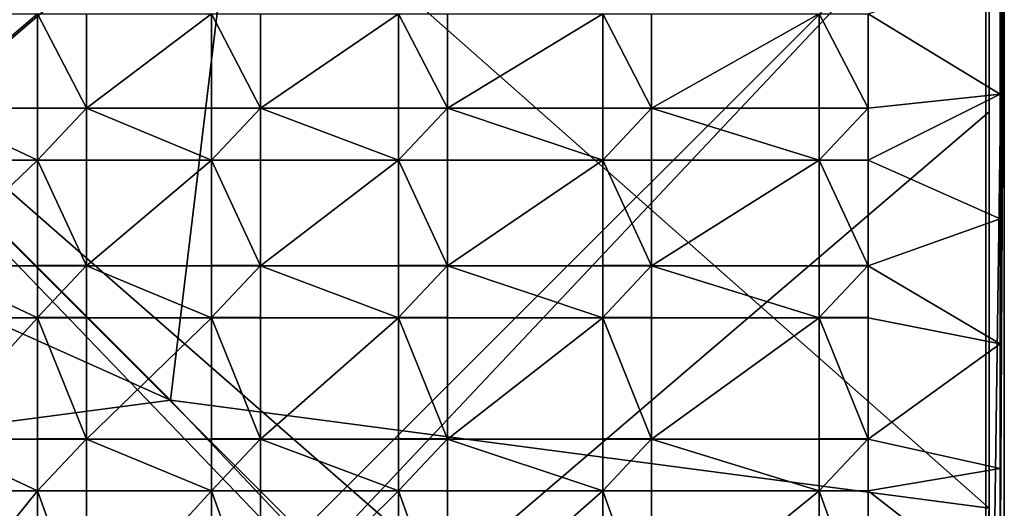
# Model space of a CAD drawing. Units: inches. Extents: x -12.4 to 12.4, y -10.9 to 10.9.
# Drawn here: x 6.4 to 10.6, y -7.8 to -5.7 of the extents above; entities that cross this region are included whole.
import ezdxf

# ---------------------------------------------------------------- set-up
doc = ezdxf.new("R2010")
doc.units = ezdxf.units.IN
doc.layers.get('0').update_dxf_attribs({"true_color": 0xc2ced6})

msp = doc.modelspace()

# ---------------------------------------------------------------- linework, layer by layer
for points in [[(10.5604, -4.9937), (4.702, -10.852), (4.7021, 0.8646), (10.5604, -4.9937)], [(10.5461, -10.1098), (10.5462, 0.6384), (4.6993, -4.9936), (10.5461, -10.1098)], [(10.546, -10.6425), (10.5462, 0.6292), (10.5461, -10.1098), (10.546, -10.6425)], [(10.546, -10.6425), (10.6249, -4.9949), (10.5462, 0.6292), (10.546, -10.6425)], [(10.5461, -10.1098), (10.5462, 0.6292), (10.5462, 0.6384), (10.5461, -10.1098)], [(10.5604, -3.6138), (10.5604, -2.163), (10.5603, -7.8245), (10.5604, -3.6138)], [(10.5604, -4.9937), (10.5603, -7.8245), (10.5604, -2.163), (10.5604, -4.9937)], [(10.5604, -3.6138), (10.5603, -7.8245), (10.5604, -4.6521), (10.5604, -3.6138)], [(10.5604, -4.6521), (10.5603, -7.8245), (10.5603, -10.6552), (10.5604, -4.6521)], [(10.5603, -10.6552), (10.5604, -4.9937), (10.5604, -4.6521), (10.5603, -10.6552)], [(10.3139, -10.8389), (4.6993, -4.9936), (-0.9795, -10.8386), (10.3139, -10.8389)], [(4.6993, -4.9936), (10.1275, -10.4213), (10.5461, -10.1098), (4.6993, -4.9936)], [(10.3139, -10.8389), (10.1275, -10.4213), (4.6993, -4.9936), (10.3139, -10.8389)], [(10.5604, -4.9937), (5.0437, -10.852), (4.702, -10.852), (10.5604, -4.9937)], [(10.5603, -6.1344), (5.0437, -10.852), (10.5604, -4.9937), (10.5603, -6.1344)], [(7.3586, -4.9937), (5.9292, -6.2208), (7.0726, -7.3642), (7.3586, -4.9937)], [(7.3586, -4.9937), (6.3083, -5.6586), (5.9292, -6.2208), (7.3586, -4.9937)], [(7.3586, -4.9937), (7.0726, -7.3642), (10.5603, -7.8245), (7.3586, -4.9937)], [(10.5603, -7.8245), (10.5604, -4.9937), (7.3586, -4.9937), (10.5603, -7.8245)], [(10.6248, -10.4473), (10.6249, -4.9949), (10.546, -10.6425), (10.6248, -10.4473)], [(10.5603, -6.1344), (10.5604, -4.9937), (10.5603, -10.6552), (10.5603, -6.1344)], [(10.6075, -6.0591), (10.6075, -5.5269), (10.6249, -4.9949), (10.6075, -6.0591)], [(10.6075, -6.5913), (10.6075, -6.0591), (10.6249, -4.9949), (10.6075, -6.5913)], [(10.6075, -7.1232), (10.6075, -6.5913), (10.6249, -4.9949), (10.6075, -7.1232)], [(10.6075, -7.6553), (10.6075, -7.1232), (10.6249, -4.9949), (10.6075, -7.6553)], [(10.6075, -8.1876), (10.6075, -7.6553), (10.6249, -4.9949), (10.6075, -8.1876)], [(10.6075, -8.1876), (10.6249, -4.9949), (10.6248, -10.4473), (10.6075, -8.1876)], [(10.0447, -5.7175), (10.6075, -5.5269), (10.6075, -6.0591), (10.0447, -5.7175)], [(6.5062, -5.7175), (6.5062, -6.1195), (6.0363, -6.1195), (6.5062, -5.7175)], [(6.0363, -6.1195), (6.0363, -5.7175), (6.5062, -5.7175), (6.0363, -6.1195)], [(6.7145, -6.1195), (6.5062, -6.1195), (6.5062, -5.7175), (6.7145, -6.1195)], [(6.5062, -5.7175), (6.7145, -5.7175), (6.7145, -6.1195), (6.5062, -5.7175)], [(7.248, -5.7175), (7.248, -6.1195), (6.7145, -6.1195), (7.248, -5.7175)], [(6.7145, -6.1195), (6.7145, -5.7175), (7.248, -5.7175), (6.7145, -6.1195)], [(7.4564, -6.1195), (7.248, -6.1195), (7.248, -5.7175), (7.4564, -6.1195)], [(7.248, -5.7175), (7.4564, -5.7175), (7.4564, -6.1195), (7.248, -5.7175)], [(8.0449, -5.7175), (8.0449, -6.1195), (7.4564, -6.1195), (8.0449, -5.7175)], [(7.4564, -6.1195), (7.4564, -5.7175), (8.0449, -5.7175), (7.4564, -6.1195)], [(8.2532, -6.1195), (8.0449, -6.1195), (8.0449, -5.7175), (8.2532, -6.1195)], [(8.0449, -5.7175), (8.2532, -5.7175), (8.2532, -6.1195), (8.0449, -5.7175)], [(8.9141, -5.7175), (8.9141, -6.1195), (8.2532, -6.1195), (8.9141, -5.7175)], [(8.2532, -6.1195), (8.2532, -5.7175), (8.9141, -5.7175), (8.2532, -6.1195)], [(9.1225, -6.1195), (8.9141, -6.1195), (8.9141, -5.7175), (9.1225, -6.1195)], [(8.9141, -5.7175), (9.1225, -5.7175), (9.1225, -6.1195), (8.9141, -5.7175)], [(9.1225, -6.1195), (9.1225, -5.7175), (9.8364, -5.7175), (9.1225, -6.1195)], [(9.8364, -5.7175), (9.8364, -6.1195), (9.1225, -6.1195), (9.8364, -5.7175)], [(9.8364, -5.7175), (10.0447, -5.7175), (10.0447, -6.1195), (9.8364, -5.7175)], [(10.0447, -6.1195), (9.8364, -6.1195), (9.8364, -5.7175), (10.0447, -6.1195)], [(10.6075, -6.0591), (10.0447, -6.1195), (10.0447, -5.7175), (10.6075, -6.0591)], [(10.0447, -6.3409), (10.0447, -6.1195), (10.6075, -6.0591), (10.0447, -6.3409)], [(10.6075, -6.0591), (10.6075, -6.5913), (10.0447, -6.3409), (10.6075, -6.0591)], [(6.0363, -6.1195), (6.5062, -6.1195), (6.5062, -6.3409), (6.0363, -6.1195)], [(6.5062, -6.3409), (6.0363, -6.3409), (6.0363, -6.1195), (6.5062, -6.3409)], [(6.7145, -6.1187), (6.7145, -6.3401), (6.5062, -6.3401), (6.7145, -6.1187)], [(6.5062, -6.3401), (6.5062, -6.1187), (6.7145, -6.1187), (6.5062, -6.3401)], [(6.5062, -6.1195), (6.5062, -6.1187), (6.5062, -6.3401), (6.5062, -6.1195)], [(6.7145, -6.1187), (6.5062, -6.1187), (6.5062, -6.1195), (6.7145, -6.1187)], [(6.5062, -6.1195), (6.7145, -6.1195), (6.7145, -6.1187), (6.5062, -6.1195)], [(6.5062, -6.3401), (6.5062, -6.3409), (6.5062, -6.1195), (6.5062, -6.3401)], [(6.7145, -6.3401), (6.7145, -6.1187), (6.7145, -6.1195), (6.7145, -6.3401)], [(6.7145, -6.1195), (6.7145, -6.3409), (6.7145, -6.3401), (6.7145, -6.1195)], [(6.7145, -6.1195), (7.248, -6.1195), (7.248, -6.3409), (6.7145, -6.1195)], [(7.248, -6.3409), (6.7145, -6.3409), (6.7145, -6.1195), (7.248, -6.3409)], [(7.4564, -6.1187), (7.4564, -6.3401), (7.248, -6.3401), (7.4564, -6.1187)], [(7.248, -6.3401), (7.248, -6.1187), (7.4564, -6.1187), (7.248, -6.3401)], [(7.248, -6.1195), (7.248, -6.1187), (7.248, -6.3401), (7.248, -6.1195)], [(7.4564, -6.1187), (7.248, -6.1187), (7.248, -6.1195), (7.4564, -6.1187)], [(7.248, -6.1195), (7.4564, -6.1195), (7.4564, -6.1187), (7.248, -6.1195)], [(7.248, -6.3401), (7.248, -6.3409), (7.248, -6.1195), (7.248, -6.3401)], [(7.4564, -6.3401), (7.4564, -6.1187), (7.4564, -6.1195), (7.4564, -6.3401)], [(7.4564, -6.1195), (7.4564, -6.3409), (7.4564, -6.3401), (7.4564, -6.1195)], [(7.4564, -6.1195), (8.0449, -6.1195), (8.0449, -6.3409), (7.4564, -6.1195)], [(8.0449, -6.3409), (7.4564, -6.3409), (7.4564, -6.1195), (8.0449, -6.3409)], [(8.2532, -6.1187), (8.2532, -6.3401), (8.0449, -6.3401), (8.2532, -6.1187)], [(8.0449, -6.3401), (8.0449, -6.1187), (8.2532, -6.1187), (8.0449, -6.3401)], [(8.0449, -6.1195), (8.0449, -6.1187), (8.0449, -6.3401), (8.0449, -6.1195)], [(8.2532, -6.1187), (8.0449, -6.1187), (8.0449, -6.1195), (8.2532, -6.1187)], [(8.0449, -6.1195), (8.2532, -6.1195), (8.2532, -6.1187), (8.0449, -6.1195)], [(8.0449, -6.3401), (8.0449, -6.3409), (8.0449, -6.1195), (8.0449, -6.3401)], [(8.2532, -6.3401), (8.2532, -6.1187), (8.2532, -6.1195), (8.2532, -6.3401)], [(8.2532, -6.1195), (8.2532, -6.3409), (8.2532, -6.3401), (8.2532, -6.1195)], [(8.2532, -6.1195), (8.9141, -6.1195), (8.9141, -6.3409), (8.2532, -6.1195)], [(8.9141, -6.3409), (8.2532, -6.3409), (8.2532, -6.1195), (8.9141, -6.3409)], [(9.1225, -6.1187), (9.1225, -6.3401), (8.9141, -6.3401), (9.1225, -6.1187)], [(8.9141, -6.3401), (8.9141, -6.1187), (9.1225, -6.1187), (8.9141, -6.3401)], [(8.9141, -6.1195), (8.9141, -6.1187), (8.9141, -6.3401), (8.9141, -6.1195)], [(9.1225, -6.1187), (8.9141, -6.1187), (8.9141, -6.1195), (9.1225, -6.1187)], [(8.9141, -6.1195), (9.1225, -6.1195), (9.1225, -6.1187), (8.9141, -6.1195)], [(8.9141, -6.3401), (8.9141, -6.3409), (8.9141, -6.1195), (8.9141, -6.3401)], [(9.1225, -6.3401), (9.1225, -6.1187), (9.1225, -6.1195), (9.1225, -6.3401)], [(9.1225, -6.1195), (9.1225, -6.3409), (9.1225, -6.3401), (9.1225, -6.1195)], [(9.1225, -6.1195), (9.8364, -6.1195), (9.8364, -6.3409), (9.1225, -6.1195)], [(9.8364, -6.3409), (9.1225, -6.3409), (9.1225, -6.1195), (9.8364, -6.3409)], [(10.0447, -6.1187), (10.0447, -6.3401), (9.8364, -6.3401), (10.0447, -6.1187)], [(9.8364, -6.3401), (9.8364, -6.1187), (10.0447, -6.1187), (9.8364, -6.3401)], [(9.8364, -6.1195), (9.8364, -6.1187), (9.8364, -6.3401), (9.8364, -6.1195)], [(10.0447, -6.1187), (9.8364, -6.1187), (9.8364, -6.1195), (10.0447, -6.1187)], [(9.8364, -6.1195), (10.0447, -6.1195), (10.0447, -6.1187), (9.8364, -6.1195)], [(9.8364, -6.3401), (9.8364, -6.3409), (9.8364, -6.1195), (9.8364, -6.3401)], [(10.0447, -6.3401), (10.0447, -6.1187), (10.0447, -6.1195), (10.0447, -6.3401)], [(10.0447, -6.1195), (10.0447, -6.3409), (10.0447, -6.3401), (10.0447, -6.1195)], [(5.0437, -10.852), (10.5603, -6.1344), (10.5603, -8.8509), (5.0437, -10.852)], [(10.5603, -6.1344), (10.5603, -10.6552), (10.5603, -7.8245), (10.5603, -6.1344)], [(5.367, -6.5999), (7.0726, -7.3642), (5.9292, -6.2208), (5.367, -6.5999)], [(6.5062, -6.3409), (6.5062, -6.7907), (6.0363, -6.7907), (6.5062, -6.3409)], [(6.0363, -6.7907), (6.0363, -6.3409), (6.5062, -6.3409), (6.0363, -6.7907)], [(6.5062, -6.3409), (6.5062, -6.3401), (6.7145, -6.3401), (6.5062, -6.3409)], [(6.7145, -6.3401), (6.7145, -6.3409), (6.5062, -6.3409), (6.7145, -6.3401)], [(6.7145, -6.7907), (6.5062, -6.7907), (6.5062, -6.3409), (6.7145, -6.7907)], [(6.5062, -6.3409), (6.7145, -6.3409), (6.7145, -6.7907), (6.5062, -6.3409)], [(7.248, -6.3409), (7.248, -6.7907), (6.7145, -6.7907), (7.248, -6.3409)], [(6.7145, -6.7907), (6.7145, -6.3409), (7.248, -6.3409), (6.7145, -6.7907)], [(7.248, -6.3409), (7.248, -6.3401), (7.4564, -6.3401), (7.248, -6.3409)], [(7.4564, -6.3401), (7.4564, -6.3409), (7.248, -6.3409), (7.4564, -6.3401)], [(7.4564, -6.7907), (7.248, -6.7907), (7.248, -6.3409), (7.4564, -6.7907)], [(7.248, -6.3409), (7.4564, -6.3409), (7.4564, -6.7907), (7.248, -6.3409)], [(7.4564, -6.7907), (7.4564, -6.3409), (8.0449, -6.3409), (7.4564, -6.7907)], [(8.0449, -6.3409), (8.0449, -6.7907), (7.4564, -6.7907), (8.0449, -6.3409)], [(8.0449, -6.3409), (8.0449, -6.3401), (8.2532, -6.3401), (8.0449, -6.3409)], [(8.2532, -6.3401), (8.2532, -6.3409), (8.0449, -6.3409), (8.2532, -6.3401)], [(8.2532, -6.7907), (8.0449, -6.7907), (8.0449, -6.3409), (8.2532, -6.7907)], [(8.0449, -6.3409), (8.2532, -6.3409), (8.2532, -6.7907), (8.0449, -6.3409)], [(8.9141, -6.3409), (8.9141, -6.7907), (8.2532, -6.7907), (8.9141, -6.3409)], [(8.2532, -6.7907), (8.2532, -6.3409), (8.9141, -6.3409), (8.2532, -6.7907)], [(8.9141, -6.3409), (8.9141, -6.3401), (9.1225, -6.3401), (8.9141, -6.3409)], [(9.1225, -6.3401), (9.1225, -6.3409), (8.9141, -6.3409), (9.1225, -6.3401)], [(9.1225, -6.7907), (8.9141, -6.7907), (8.9141, -6.3409), (9.1225, -6.7907)], [(8.9141, -6.3409), (9.1225, -6.3409), (9.1225, -6.7907), (8.9141, -6.3409)], [(9.1225, -6.7907), (9.1225, -6.3409), (9.8364, -6.3409), (9.1225, -6.7907)], [(9.8364, -6.3409), (9.8364, -6.7907), (9.1225, -6.7907), (9.8364, -6.3409)], [(9.8364, -6.3409), (9.8364, -6.3401), (10.0447, -6.3401), (9.8364, -6.3409)], [(10.0447, -6.3401), (10.0447, -6.3409), (9.8364, -6.3409), (10.0447, -6.3401)], [(9.8364, -6.3409), (10.0447, -6.3409), (10.0447, -6.7907), (9.8364, -6.3409)], [(10.0447, -6.7907), (9.8364, -6.7907), (9.8364, -6.3409), (10.0447, -6.7907)], [(10.0447, -6.3409), (10.6075, -6.5913), (10.0447, -6.7907), (10.0447, -6.3409)], [(7.0726, -7.3642), (5.367, -6.5999), (4.7021, -7.6777), (7.0726, -7.3642)], [(10.0447, -6.7907), (10.6075, -6.5913), (10.6075, -7.1232), (10.0447, -6.7907)], [(6.0363, -6.7907), (6.5062, -6.7907), (6.5062, -7.0121), (6.0363, -6.7907)], [(6.5062, -7.0121), (6.0363, -7.0121), (6.0363, -6.7907), (6.5062, -7.0121)], [(6.7145, -6.7899), (6.7145, -7.0113), (6.5062, -7.0113), (6.7145, -6.7899)], [(6.5062, -7.0113), (6.5062, -6.7899), (6.7145, -6.7899), (6.5062, -7.0113)], [(6.5062, -6.7907), (6.5062, -6.7899), (6.5062, -7.0113), (6.5062, -6.7907)], [(6.7145, -6.7899), (6.5062, -6.7899), (6.5062, -6.7907), (6.7145, -6.7899)], [(6.5062, -6.7907), (6.7145, -6.7907), (6.7145, -6.7899), (6.5062, -6.7907)], [(6.5062, -7.0113), (6.5062, -7.0121), (6.5062, -6.7907), (6.5062, -7.0113)], [(6.7145, -7.0113), (6.7145, -6.7899), (6.7145, -6.7907), (6.7145, -7.0113)], [(6.7145, -6.7907), (6.7145, -7.0121), (6.7145, -7.0113), (6.7145, -6.7907)], [(6.7145, -6.7907), (7.248, -6.7907), (7.248, -7.0121), (6.7145, -6.7907)], [(7.248, -7.0121), (6.7145, -7.0121), (6.7145, -6.7907), (7.248, -7.0121)], [(7.4564, -6.7899), (7.4564, -7.0113), (7.248, -7.0113), (7.4564, -6.7899)], [(7.248, -7.0113), (7.248, -6.7899), (7.4564, -6.7899), (7.248, -7.0113)], [(7.248, -6.7907), (7.248, -6.7899), (7.248, -7.0113), (7.248, -6.7907)], [(7.4564, -6.7899), (7.248, -6.7899), (7.248, -6.7907), (7.4564, -6.7899)], [(7.248, -6.7907), (7.4564, -6.7907), (7.4564, -6.7899), (7.248, -6.7907)], [(7.248, -7.0113), (7.248, -7.0121), (7.248, -6.7907), (7.248, -7.0113)], [(7.4564, -7.0113), (7.4564, -6.7899), (7.4564, -6.7907), (7.4564, -7.0113)], [(7.4564, -6.7907), (7.4564, -7.0121), (7.4564, -7.0113), (7.4564, -6.7907)], [(7.4564, -6.7907), (8.0449, -6.7907), (8.0449, -7.0121), (7.4564, -6.7907)], [(8.0449, -7.0121), (7.4564, -7.0121), (7.4564, -6.7907), (8.0449, -7.0121)], [(8.2532, -6.7899), (8.2532, -7.0113), (8.0449, -7.0113), (8.2532, -6.7899)], [(8.0449, -7.0113), (8.0449, -6.7899), (8.2532, -6.7899), (8.0449, -7.0113)], [(8.0449, -6.7907), (8.0449, -6.7899), (8.0449, -7.0113), (8.0449, -6.7907)], [(8.2532, -6.7899), (8.0449, -6.7899), (8.0449, -6.7907), (8.2532, -6.7899)], [(8.0449, -6.7907), (8.2532, -6.7907), (8.2532, -6.7899), (8.0449, -6.7907)], [(8.0449, -7.0113), (8.0449, -7.0121), (8.0449, -6.7907), (8.0449, -7.0113)], [(8.2532, -7.0113), (8.2532, -6.7899), (8.2532, -6.7907), (8.2532, -7.0113)], [(8.2532, -6.7907), (8.2532, -7.0121), (8.2532, -7.0113), (8.2532, -6.7907)], [(8.2532, -6.7907), (8.9141, -6.7907), (8.9141, -7.0121), (8.2532, -6.7907)], [(8.9141, -7.0121), (8.2532, -7.0121), (8.2532, -6.7907), (8.9141, -7.0121)], [(9.1225, -6.7899), (9.1225, -7.0113), (8.9141, -7.0113), (9.1225, -6.7899)], [(8.9141, -7.0113), (8.9141, -6.7899), (9.1225, -6.7899), (8.9141, -7.0113)], [(8.9141, -6.7907), (8.9141, -6.7899), (8.9141, -7.0113), (8.9141, -6.7907)], [(9.1225, -6.7899), (8.9141, -6.7899), (8.9141, -6.7907), (9.1225, -6.7899)], [(8.9141, -6.7907), (9.1225, -6.7907), (9.1225, -6.7899), (8.9141, -6.7907)], [(8.9141, -7.0113), (8.9141, -7.0121), (8.9141, -6.7907), (8.9141, -7.0113)], [(9.1225, -7.0113), (9.1225, -6.7899), (9.1225, -6.7907), (9.1225, -7.0113)], [(9.1225, -6.7907), (9.1225, -7.0121), (9.1225, -7.0113), (9.1225, -6.7907)], [(9.1225, -6.7907), (9.8364, -6.7907), (9.8364, -7.0121), (9.1225, -6.7907)], [(9.8364, -7.0121), (9.1225, -7.0121), (9.1225, -6.7907), (9.8364, -7.0121)], [(10.0447, -6.7899), (10.0447, -7.0113), (9.8364, -7.0113), (10.0447, -6.7899)], [(9.8364, -7.0113), (9.8364, -6.7899), (10.0447, -6.7899), (9.8364, -7.0113)], [(9.8364, -6.7907), (9.8364, -6.7899), (9.8364, -7.0113), (9.8364, -6.7907)], [(10.0447, -6.7899), (9.8364, -6.7899), (9.8364, -6.7907), (10.0447, -6.7899)], [(9.8364, -6.7907), (10.0447, -6.7907), (10.0447, -6.7899), (9.8364, -6.7907)], [(9.8364, -7.0113), (9.8364, -7.0121), (9.8364, -6.7907), (9.8364, -7.0113)], [(10.0447, -7.0113), (10.0447, -6.7899), (10.0447, -6.7907), (10.0447, -7.0113)], [(10.0447, -6.7907), (10.0447, -7.0121), (10.0447, -7.0113), (10.0447, -6.7907)], [(10.6075, -7.1232), (10.0447, -7.0121), (10.0447, -6.7907), (10.6075, -7.1232)], [(6.0363, -7.5293), (6.0363, -7.0121), (6.5062, -7.0121), (6.0363, -7.5293)], [(6.5062, -7.0121), (6.5062, -7.5293), (6.0363, -7.5293), (6.5062, -7.0121)], [(6.5062, -7.0121), (6.5062, -7.0113), (6.7145, -7.0113), (6.5062, -7.0121)], [(6.7145, -7.0113), (6.7145, -7.0121), (6.5062, -7.0121), (6.7145, -7.0113)], [(6.7145, -7.5293), (6.5062, -7.5293), (6.5062, -7.0121), (6.7145, -7.5293)], [(6.5062, -7.0121), (6.7145, -7.0121), (6.7145, -7.5293), (6.5062, -7.0121)], [(6.7145, -7.5293), (6.7145, -7.0121), (7.248, -7.0121), (6.7145, -7.5293)], [(7.248, -7.0121), (7.248, -7.5293), (6.7145, -7.5293), (7.248, -7.0121)], [(7.248, -7.0121), (7.248, -7.0113), (7.4564, -7.0113), (7.248, -7.0121)], [(7.4564, -7.0113), (7.4564, -7.0121), (7.248, -7.0121), (7.4564, -7.0113)], [(7.4564, -7.5293), (7.248, -7.5293), (7.248, -7.0121), (7.4564, -7.5293)], [(7.248, -7.0121), (7.4564, -7.0121), (7.4564, -7.5293), (7.248, -7.0121)], [(7.4564, -7.5293), (7.4564, -7.0121), (8.0449, -7.0121), (7.4564, -7.5293)], [(8.0449, -7.0121), (8.0449, -7.5293), (7.4564, -7.5293), (8.0449, -7.0121)], [(8.0449, -7.0121), (8.0449, -7.0113), (8.2532, -7.0113), (8.0449, -7.0121)], [(8.2532, -7.0113), (8.2532, -7.0121), (8.0449, -7.0121), (8.2532, -7.0113)], [(8.2532, -7.5293), (8.0449, -7.5293), (8.0449, -7.0121), (8.2532, -7.5293)], [(8.0449, -7.0121), (8.2532, -7.0121), (8.2532, -7.5293), (8.0449, -7.0121)], [(8.2532, -7.5293), (8.2532, -7.0121), (8.9141, -7.0121), (8.2532, -7.5293)], [(8.9141, -7.0121), (8.9141, -7.5293), (8.2532, -7.5293), (8.9141, -7.0121)], [(8.9141, -7.0121), (8.9141, -7.0113), (9.1225, -7.0113), (8.9141, -7.0121)], [(9.1225, -7.0113), (9.1225, -7.0121), (8.9141, -7.0121), (9.1225, -7.0113)], [(9.1225, -7.5293), (8.9141, -7.5293), (8.9141, -7.0121), (9.1225, -7.5293)], [(8.9141, -7.0121), (9.1225, -7.0121), (9.1225, -7.5293), (8.9141, -7.0121)], [(9.1225, -7.5293), (9.1225, -7.0121), (9.8364, -7.0121), (9.1225, -7.5293)], [(9.8364, -7.0121), (9.8364, -7.5293), (9.1225, -7.5293), (9.8364, -7.0121)], [(9.8364, -7.0121), (9.8364, -7.0113), (10.0447, -7.0113), (9.8364, -7.0121)], [(10.0447, -7.0113), (10.0447, -7.0121), (9.8364, -7.0121), (10.0447, -7.0113)], [(10.0447, -7.5293), (9.8364, -7.5293), (9.8364, -7.0121), (10.0447, -7.5293)], [(9.8364, -7.0121), (10.0447, -7.0121), (10.0447, -7.5293), (9.8364, -7.0121)], [(10.0447, -7.5293), (10.0447, -7.0121), (10.6075, -7.1232), (10.0447, -7.5293)], [(10.6075, -7.1232), (10.6075, -7.6553), (10.0447, -7.5293), (10.6075, -7.1232)], [(4.7021, -7.6777), (10.3635, -10.852), (7.0726, -7.3642), (4.7021, -7.6777)], [(7.0726, -7.3642), (10.3635, -10.852), (10.5603, -7.8245), (7.0726, -7.3642)], [(6.0363, -7.5293), (6.5062, -7.5293), (6.5062, -7.7506), (6.0363, -7.5293)], [(6.5062, -7.7506), (6.0363, -7.7506), (6.0363, -7.5293), (6.5062, -7.7506)], [(6.7145, -7.5285), (6.7145, -7.7498), (6.5062, -7.7498), (6.7145, -7.5285)], [(6.5062, -7.7498), (6.5062, -7.5285), (6.7145, -7.5285), (6.5062, -7.7498)], [(6.5062, -7.5293), (6.5062, -7.5285), (6.5062, -7.7498), (6.5062, -7.5293)], [(6.7145, -7.5285), (6.5062, -7.5285), (6.5062, -7.5293), (6.7145, -7.5285)], [(6.5062, -7.5293), (6.7145, -7.5293), (6.7145, -7.5285), (6.5062, -7.5293)], [(6.5062, -7.7498), (6.5062, -7.7506), (6.5062, -7.5293), (6.5062, -7.7498)], [(6.7145, -7.7498), (6.7145, -7.5285), (6.7145, -7.5293), (6.7145, -7.7498)], [(6.7145, -7.5293), (6.7145, -7.7506), (6.7145, -7.7498), (6.7145, -7.5293)], [(6.7145, -7.5293), (7.248, -7.5293), (7.248, -7.7506), (6.7145, -7.5293)], [(7.248, -7.7506), (6.7145, -7.7506), (6.7145, -7.5293), (7.248, -7.7506)], [(7.4564, -7.5285), (7.4564, -7.7498), (7.248, -7.7498), (7.4564, -7.5285)], [(7.248, -7.7498), (7.248, -7.5285), (7.4564, -7.5285), (7.248, -7.7498)], [(7.248, -7.5293), (7.248, -7.5285), (7.248, -7.7498), (7.248, -7.5293)], [(7.4564, -7.5285), (7.248, -7.5285), (7.248, -7.5293), (7.4564, -7.5285)], [(7.248, -7.5293), (7.4564, -7.5293), (7.4564, -7.5285), (7.248, -7.5293)], [(7.248, -7.7498), (7.248, -7.7506), (7.248, -7.5293), (7.248, -7.7498)], [(7.4564, -7.7498), (7.4564, -7.5285), (7.4564, -7.5293), (7.4564, -7.7498)], [(7.4564, -7.5293), (7.4564, -7.7506), (7.4564, -7.7498), (7.4564, -7.5293)], [(7.4564, -7.5293), (8.0449, -7.5293), (8.0449, -7.7506), (7.4564, -7.5293)], [(8.0449, -7.7506), (7.4564, -7.7506), (7.4564, -7.5293), (8.0449, -7.7506)], [(8.2532, -7.5285), (8.2532, -7.7498), (8.0449, -7.7498), (8.2532, -7.5285)], [(8.0449, -7.7498), (8.0449, -7.5285), (8.2532, -7.5285), (8.0449, -7.7498)], [(8.0449, -7.5293), (8.0449, -7.5285), (8.0449, -7.7498), (8.0449, -7.5293)], [(8.2532, -7.5285), (8.0449, -7.5285), (8.0449, -7.5293), (8.2532, -7.5285)], [(8.0449, -7.5293), (8.2532, -7.5293), (8.2532, -7.5285), (8.0449, -7.5293)], [(8.0449, -7.7498), (8.0449, -7.7506), (8.0449, -7.5293), (8.0449, -7.7498)], [(8.2532, -7.7498), (8.2532, -7.5285), (8.2532, -7.5293), (8.2532, -7.7498)], [(8.2532, -7.5293), (8.2532, -7.7506), (8.2532, -7.7498), (8.2532, -7.5293)], [(8.2532, -7.5293), (8.9141, -7.5293), (8.9141, -7.7506), (8.2532, -7.5293)], [(8.9141, -7.7506), (8.2532, -7.7506), (8.2532, -7.5293), (8.9141, -7.7506)], [(9.1225, -7.5285), (9.1225, -7.7498), (8.9141, -7.7498), (9.1225, -7.5285)], [(8.9141, -7.7498), (8.9141, -7.5285), (9.1225, -7.5285), (8.9141, -7.7498)], [(8.9141, -7.5293), (8.9141, -7.5285), (8.9141, -7.7498), (8.9141, -7.5293)], [(9.1225, -7.5285), (8.9141, -7.5285), (8.9141, -7.5293), (9.1225, -7.5285)], [(8.9141, -7.5293), (9.1225, -7.5293), (9.1225, -7.5285), (8.9141, -7.5293)], [(8.9141, -7.7498), (8.9141, -7.7506), (8.9141, -7.5293), (8.9141, -7.7498)], [(9.1225, -7.7498), (9.1225, -7.5285), (9.1225, -7.5293), (9.1225, -7.7498)], [(9.1225, -7.5293), (9.1225, -7.7506), (9.1225, -7.7498), (9.1225, -7.5293)], [(9.1225, -7.5293), (9.8364, -7.5293), (9.8364, -7.7506), (9.1225, -7.5293)], [(9.8364, -7.7506), (9.1225, -7.7506), (9.1225, -7.5293), (9.8364, -7.7506)], [(10.0447, -7.5285), (10.0447, -7.7498), (9.8364, -7.7498), (10.0447, -7.5285)], [(9.8364, -7.7498), (9.8364, -7.5285), (10.0447, -7.5285), (9.8364, -7.7498)], [(9.8364, -7.5293), (9.8364, -7.5285), (9.8364, -7.7498), (9.8364, -7.5293)], [(10.0447, -7.5285), (9.8364, -7.5285), (9.8364, -7.5293), (10.0447, -7.5285)], [(9.8364, -7.5293), (10.0447, -7.5293), (10.0447, -7.5285), (9.8364, -7.5293)], [(9.8364, -7.7498), (9.8364, -7.7506), (9.8364, -7.5293), (9.8364, -7.7498)], [(10.0447, -7.7498), (10.0447, -7.5285), (10.0447, -7.5293), (10.0447, -7.7498)], [(10.0447, -7.5293), (10.0447, -7.7506), (10.0447, -7.7498), (10.0447, -7.5293)], [(10.0447, -7.5293), (10.6075, -7.6553), (10.0447, -7.7506), (10.0447, -7.5293)], [(10.0447, -7.7506), (10.6075, -7.6553), (10.6075, -8.1876), (10.0447, -7.7506)], [(6.5062, -7.7506), (6.5062, -8.3317), (6.0363, -8.3317), (6.5062, -7.7506)], [(6.0363, -8.3317), (6.0363, -7.7506), (6.5062, -7.7506), (6.0363, -8.3317)], [(6.5062, -7.7506), (6.5062, -7.7498), (6.7145, -7.7498), (6.5062, -7.7506)], [(6.7145, -7.7498), (6.7145, -7.7506), (6.5062, -7.7506), (6.7145, -7.7498)], [(6.7145, -8.3317), (6.5062, -8.3317), (6.5062, -7.7506), (6.7145, -8.3317)], [(6.5062, -7.7506), (6.7145, -7.7506), (6.7145, -8.3317), (6.5062, -7.7506)], [(6.7145, -8.3317), (6.7145, -7.7506), (7.248, -7.7506), (6.7145, -8.3317)], [(7.248, -7.7506), (7.248, -8.3317), (6.7145, -8.3317), (7.248, -7.7506)], [(7.248, -7.7506), (7.248, -7.7498), (7.4564, -7.7498), (7.248, -7.7506)], [(7.4564, -7.7498), (7.4564, -7.7506), (7.248, -7.7506), (7.4564, -7.7498)], [(7.4564, -8.3317), (7.248, -8.3317), (7.248, -7.7506), (7.4564, -8.3317)], [(7.248, -7.7506), (7.4564, -7.7506), (7.4564, -8.3317), (7.248, -7.7506)], [(7.4564, -8.3317), (7.4564, -7.7506), (8.0449, -7.7506), (7.4564, -8.3317)], [(8.0449, -7.7506), (8.0449, -8.3317), (7.4564, -8.3317), (8.0449, -7.7506)], [(8.0449, -7.7506), (8.0449, -7.7498), (8.2532, -7.7498), (8.0449, -7.7506)], [(8.2532, -7.7498), (8.2532, -7.7506), (8.0449, -7.7506), (8.2532, -7.7498)], [(8.2532, -8.3317), (8.0449, -8.3317), (8.0449, -7.7506), (8.2532, -8.3317)], [(8.0449, -7.7506), (8.2532, -7.7506), (8.2532, -8.3317), (8.0449, -7.7506)], [(8.2532, -8.3317), (8.2532, -7.7506), (8.9141, -7.7506), (8.2532, -8.3317)], [(8.9141, -7.7506), (8.9141, -8.3317), (8.2532, -8.3317), (8.9141, -7.7506)], [(8.9141, -7.7506), (8.9141, -7.7498), (9.1225, -7.7498), (8.9141, -7.7506)], [(9.1225, -7.7498), (9.1225, -7.7506), (8.9141, -7.7506), (9.1225, -7.7498)], [(9.1225, -8.3317), (8.9141, -8.3317), (8.9141, -7.7506), (9.1225, -8.3317)], [(8.9141, -7.7506), (9.1225, -7.7506), (9.1225, -8.3317), (8.9141, -7.7506)], [(9.1225, -8.3317), (9.1225, -7.7506), (9.8364, -7.7506), (9.1225, -8.3317)], [(9.8364, -7.7506), (9.8364, -8.3317), (9.1225, -8.3317), (9.8364, -7.7506)], [(9.8364, -7.7506), (9.8364, -7.7498), (10.0447, -7.7498), (9.8364, -7.7506)], [(10.0447, -7.7498), (10.0447, -7.7506), (9.8364, -7.7506), (10.0447, -7.7498)], [(10.0447, -8.3317), (9.8364, -8.3317), (9.8364, -7.7506), (10.0447, -8.3317)], [(9.8364, -7.7506), (10.0447, -7.7506), (10.0447, -8.3317), (9.8364, -7.7506)], [(10.6075, -8.1876), (10.0447, -8.3317), (10.0447, -7.7506), (10.6075, -8.1876)], [(10.5603, -7.8245), (10.3635, -10.852), (10.5603, -10.6552), (10.5603, -7.8245)]]:
    msp.add_lwpolyline(points)

doc.saveas('drawing.dxf')
